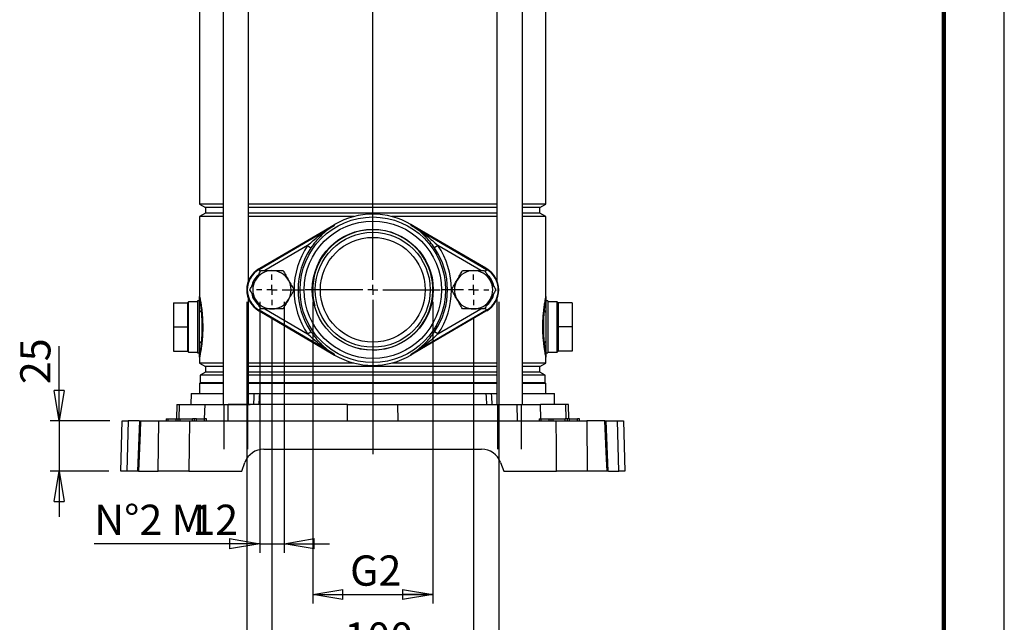
# Model space of a CAD drawing. Units: millimetres. Extents: x -4 to 213, y 0 to 297.
# Drawn here: x 129 to 210, y 126 to 176 of the extents above; entities that cross this region are included whole.
import ezdxf

# ---------------------------------------------------------------- set-up
doc = ezdxf.new("R2010")
doc.units = ezdxf.units.MM
doc.layers.add('FORMAT', color=7, linetype='Continuous')
doc.styles.add('SLDTEXTSTYLE0', font='TXT', dxfattribs={"width": 0.605})
doc.dimstyles.new('SLDDIMSTYLE0', dxfattribs={"dimtxt": 2.5, "dimasz": 2.5, "dimexe": 0, "dimexo": 0.0625, "dimtad": 1, "dimlfac": 6, "dimrnd": 1e-09, "dimzin": 12, "dimdsep": 46, "dimtxsty": 'SLDTEXTSTYLE0', "dimblk1": 'CLOSED', "dimblk2": 'CLOSED', "dimsah": 1, "dimcen": 0.09, "dimadec": 0, "dimazin": 3, "dimtfac": 1, "dimtofl": 0, "dimtmove": 0, "dimatfit": 3, "dimldrblk": 'CLOSED', "dimfxl": 0, "dimfrac": 2, "dimtolj": 1, "dimtzin": 12, "dimarcsym": 0})
doc.dimstyles.new('SLDDIMSTYLE2', dxfattribs={"dimtxt": 2.5, "dimasz": 2.5, "dimexe": 0, "dimexo": 0.0625, "dimtad": 1, "dimlfac": 6, "dimrnd": 1e-09, "dimzin": 12, "dimdsep": 46, "dimtxsty": 'SLDTEXTSTYLE0', "dimblk1": 'CLOSED', "dimblk2": 'CLOSED', "dimsah": 1, "dimcen": 0.09, "dimadec": 0, "dimazin": 3, "dimtfac": 1, "dimtmove": 0, "dimatfit": 0, "dimldrblk": 'CLOSED', "dimfxl": 0, "dimfrac": 2, "dimtolj": 1, "dimtzin": 12, "dimarcsym": 0})

# ---------------------------------------------------------------- blocks, each defined once
blk = doc.blocks.new('_Closed')
at = {"color": 0, "linetype": 'ByBlock', "lineweight": -2}
for p, q in [((-1, 0.166667), (0, 0)), ((-1, 0.166667), (-1, -0.166667)), ((0, 0), (-1, -0.166667)), ((0, 0), (-1, 0))]:
    blk.add_line(p, q, dxfattribs=at)
blk = doc.blocks.new('_D_9')
at = {"layer": 'FORMAT', "color": 7}
for p, q in [((131.874, 142.502), (131.874, 148.668)), ((136.071, 142.502), (131.124, 142.502)), ((131.874, 142.502), (131.874, 138.335)), ((135.962, 138.335), (131.124, 138.335)), ((131.874, 138.335), (131.874, 134.585))]:
    blk.add_line(p, q, dxfattribs=at)
at = {"layer": 'FORMAT', "color": 7, "xscale": 2.5, "yscale": 2.5}
for p, rotation in [((131.874, 142.502), 270.0000000000004), ((131.874, 138.335), 90.0000000000004)]:
    blk.add_blockref('_Closed', p, dxfattribs=dict(at, rotation=rotation))
at = {"layer": 'FORMAT', "color": 7, "insert": (128.651, 145.536), "char_height": 2.5, "attachment_point": 1, "rotation": 90, "style": 'SLDTEXTSTYLE0'}
blk.add_mtext('25', dxfattribs=at)
blk = doc.blocks.new('_D_10')
at = {"layer": 'FORMAT', "color": 7}
for p, q in [((147.378, 152.335), (147.378, 115.827)), ((168.212, 152.335), (168.212, 115.827)), ((147.378, 116.577), (168.212, 116.577))]:
    blk.add_line(p, q, dxfattribs=at)
at = {"layer": 'FORMAT', "color": 7, "xscale": 2.5, "yscale": 2.5, "rotation": 180.0000000000005}
blk.add_blockref('_Closed', (147.378, 116.577), dxfattribs=at)
at = {"layer": 'FORMAT', "color": 7, "xscale": 2.5, "yscale": 2.5}
blk.add_blockref('_Closed', (168.212, 116.577), dxfattribs=at)
at = {"layer": 'FORMAT', "color": 7, "insert": (155.446, 119.8), "char_height": 2.5, "attachment_point": 1, "style": 'SLDTEXTSTYLE0'}
blk.add_mtext('125', dxfattribs=at)
blk = doc.blocks.new('_D_11')
at = {"layer": 'FORMAT', "color": 7}
for p, q in [((149.462, 151.068), (149.462, 121.874)), ((166.128, 151.068), (166.128, 121.874)), ((149.462, 122.624), (166.128, 122.624))]:
    blk.add_line(p, q, dxfattribs=at)
at = {"layer": 'FORMAT', "color": 7, "xscale": 2.5, "yscale": 2.5, "rotation": 180.0000000000004}
blk.add_blockref('_Closed', (149.462, 122.624), dxfattribs=at)
at = {"layer": 'FORMAT', "color": 7, "xscale": 2.5, "yscale": 2.5}
blk.add_blockref('_Closed', (166.128, 122.624), dxfattribs=at)
at = {"layer": 'FORMAT', "color": 7, "insert": (155.446, 125.847), "char_height": 2.5, "attachment_point": 1, "style": 'SLDTEXTSTYLE0'}
blk.add_mtext('100', dxfattribs=at)
blk = doc.blocks.new('_D_12')
at = {"layer": 'FORMAT'}
for p, q in [((152.827, 152.335), (152.827, 127.411)), ((162.763, 152.335), (162.763, 127.411)), ((152.827, 128.161), (162.763, 128.161))]:
    blk.add_line(p, q, dxfattribs=at)
at = {"layer": 'FORMAT', "xscale": 2.5, "yscale": 2.5, "rotation": 180.0000000000004}
blk.add_blockref('_Closed', (152.827, 128.161), dxfattribs=at)
at = {"layer": 'FORMAT', "xscale": 2.5, "yscale": 2.5}
blk.add_blockref('_Closed', (162.763, 128.161), dxfattribs=at)
at = {"layer": 'FORMAT', "insert": (155.917, 131.384), "char_height": 2.5, "attachment_point": 1, "style": 'SLDTEXTSTYLE0'}
blk.add_mtext('G2', dxfattribs=at)
blk = doc.blocks.new('_D_13')
at = {"layer": 'FORMAT'}
for p, q in [((148.462, 152.335), (148.462, 131.607)), ((150.462, 152.335), (150.462, 131.607)), ((148.462, 132.357), (134.775, 132.357)), ((148.462, 132.357), (150.462, 132.357)), ((150.462, 132.357), (154.212, 132.357))]:
    blk.add_line(p, q, dxfattribs=at)
at = {"layer": 'FORMAT', "xscale": 2.5, "yscale": 2.5}
blk.add_blockref('_Closed', (148.462, 132.357), dxfattribs=at)
at = {"layer": 'FORMAT', "xscale": 2.5, "yscale": 2.5, "rotation": 180.0000000000004}
blk.add_blockref('_Closed', (150.462, 132.357), dxfattribs=at)
at = {"layer": 'FORMAT', "char_height": 2.5, "attachment_point": 1, "style": 'SLDTEXTSTYLE0'}
for s, insert in [('N°2 M', (134.775, 135.579)), ('12', (142.879, 135.579))]:
    blk.add_mtext(s, dxfattribs=dict(at, insert=insert))
blk = doc.blocks.new('SW_CENTERMARKSYMBOL_1')
at = {"layer": 'FORMAT', "color": 0}
for p, q in [((0, 0.833), (0, 127.347)), ((-0.833, 0), (-5.583, 0)), ((0, 0), (-0.417, 0)), ((0, 0), (0, 0.417)), ((0, 0), (0, -0.417)), ((0, 0), (0.417, 0)), ((0.833, 0), (5.583, 0)), ((0, -0.833), (0, -13.596))]:
    blk.add_line(p, q, dxfattribs=at)
blk = doc.blocks.new('SW_CENTERMARKSYMBOL_2')
at = {"layer": 'FORMAT', "color": 0}
for p, q in [((0, 0.833), (0, 1.267)), ((-0.833, 0), (-1.267, 0)), ((0, 0), (-0.417, 0)), ((0, 0), (0, 0.417)), ((0, 0), (0, -0.417)), ((0, 0), (0.417, 0)), ((0.833, 0), (2.566, 0)), ((0, -0.833), (0, -1.267))]:
    blk.add_line(p, q, dxfattribs=at)
blk = doc.blocks.new('SW_CENTERMARKSYMBOL_3')
at = {"layer": 'FORMAT', "color": 0}
for p, q in [((0, 0.833), (0, 1.267)), ((-0.833, 0), (-2.622, 0)), ((0, 0), (-0.417, 0)), ((0, 0), (0, 0.417)), ((0, 0), (0, -0.417)), ((0, 0), (0.417, 0)), ((0.833, 0), (1.267, 0)), ((0, -0.833), (0, -1.267))]:
    blk.add_line(p, q, dxfattribs=at)

msp = doc.modelspace()

# ---------------------------------------------------------------- linework, layer by layer
at = {"color": 7, "linetype": 'Continuous', "lineweight": 25}
for p, q in [((210, 0), (210, 297)), ((145.4314, 203.185), (145.4314, 143.8517)), ((147.5314, 154.1021), (147.5314, 203.185)), ((168.0588, 203.185), (168.0588, 154.1021)), ((170.1588, 143.8517), (170.1588, 203.185)), ((143.4784, 187.2855), (143.4784, 160.4178)), ((172.1117, 160.4178), (172.1117, 187.2855)), ((143.4784, 160.4178), (143.9784, 160.1292)), ((145.4314, 160.4178), (143.4784, 160.4178)), ((168.0588, 160.4178), (147.5314, 160.4178)), ((172.1117, 160.4178), (170.1588, 160.4178)), ((171.6117, 160.1292), (172.1117, 160.4178)), ((143.9784, 159.6742), (143.4784, 159.3855)), ((143.9784, 160.1292), (143.9784, 159.6742)), ((145.4314, 160.1292), (143.9784, 160.1292)), ((145.4314, 159.6742), (143.9784, 159.6742)), ((168.0588, 160.1292), (147.5314, 160.1292)), ((168.0588, 159.6742), (147.5314, 159.6742)), ((171.6117, 160.1292), (170.1588, 160.1292)), ((171.6117, 159.6742), (170.1588, 159.6742)), ((171.6117, 159.6742), (171.6117, 160.1292)), ((172.1117, 159.3855), (171.6117, 159.6742)), ((143.4784, 159.3855), (143.4784, 152.7683)), ((145.4314, 159.3855), (143.4784, 159.3855)), ((156.2285, 159.3855), (147.5314, 159.3855)), ((153.7553, 158.2126), (154.6391, 158.7297)), ((154.6391, 158.7297), (154.5921, 158.6454)), ((154.5943, 158.6515), (154.6391, 158.7297)), ((168.0588, 159.3855), (159.3616, 159.3855)), ((160.951, 158.7297), (160.9981, 158.6454)), ((160.9959, 158.6515), (160.951, 158.7297)), ((161.8349, 158.2126), (160.951, 158.7297)), ((172.1117, 159.3855), (170.1588, 159.3855)), ((172.1117, 152.7683), (172.1117, 159.3855)), ((148.3911, 155.0226), (154.5943, 158.6515)), ((148.4503, 155.1091), (153.7553, 158.2126)), ((154.5932, 158.6485), (154.5921, 158.6454)), ((160.9959, 158.6515), (167.199, 155.0226)), ((160.9981, 158.6454), (160.9969, 158.6485)), ((167.1398, 155.1091), (161.8349, 158.2126)), ((152.4084, 156.9869), (152.684, 156.8)), ((163.1818, 156.9869), (162.9062, 156.8)), ((148.3685, 155.0613), (148.4503, 155.1091)), ((148.3911, 155.0226), (148.3685, 155.0613)), ((167.2216, 155.0613), (167.1398, 155.1091)), ((167.199, 155.0226), (167.2216, 155.0613)), ((141.3117, 152.2683), (142.4784, 152.2683)), ((141.3117, 152.2683), (141.3117, 150.2683)), ((142.5617, 152.3517), (142.4784, 152.2683)), ((142.4784, 152.2683), (142.4784, 150.2683)), ((143.3117, 152.3517), (142.5617, 152.3517)), ((142.5617, 148.185), (142.5617, 152.3517)), ((143.4784, 152.4183), (143.3117, 152.4183)), ((143.3117, 152.4183), (143.3117, 148.1183)), ((147.5314, 143.8517), (147.5314, 152.5679)), ((168.0588, 152.5679), (168.0588, 143.8517)), ((172.2784, 152.4183), (172.1117, 152.4183)), ((172.1117, 152.4183), (172.1117, 151.4457)), ((172.2784, 152.4183), (172.2784, 148.1183)), ((173.0284, 152.3517), (172.2784, 152.3517)), ((173.1117, 152.2683), (173.0284, 152.3517)), ((173.0284, 148.185), (173.0284, 152.3517)), ((174.2784, 152.2683), (173.1117, 152.2683)), ((173.1117, 152.2683), (173.1117, 150.2683)), ((174.2784, 152.2683), (174.2784, 150.2683)), ((143.4784, 149.091), (143.4784, 151.4457)), ((143.6561, 151.316), (143.6308, 151.6118)), ((143.6602, 151.645), (143.6904, 151.3432)), ((148.3911, 151.6474), (148.3685, 151.6087)), ((148.3685, 151.6087), (148.4503, 151.5608)), ((154.5943, 148.0185), (148.3911, 151.6474)), ((148.4503, 151.5608), (153.7553, 148.4574)), ((167.199, 151.6474), (160.9959, 148.0185)), ((167.1398, 151.5608), (161.8349, 148.4574)), ((167.2216, 151.6087), (167.1398, 151.5608)), ((167.199, 151.6474), (167.2216, 151.6087)), ((171.8998, 151.3432), (171.93, 151.645)), ((171.9594, 151.6118), (171.9341, 151.316)), ((172.1117, 151.4457), (172.1117, 149.091)), ((143.6561, 151.316), (143.6561, 149.2207)), ((171.9341, 149.2207), (171.9341, 151.316)), ((141.3117, 150.2683), (142.4784, 150.2683)), ((141.3117, 150.2683), (141.3117, 148.2683)), ((142.4784, 150.2683), (142.4784, 148.2683)), ((152.4084, 149.6831), (152.684, 149.8699)), ((163.1818, 149.6831), (162.9062, 149.8699)), ((174.2784, 150.2683), (173.1117, 150.2683)), ((173.1117, 150.2683), (173.1117, 148.2683)), ((174.2784, 150.2683), (174.2784, 148.2683)), ((143.6308, 148.9249), (143.6561, 149.2207)), ((143.6904, 149.1934), (143.6602, 148.8916)), ((171.93, 148.8916), (171.8998, 149.1934)), ((171.9341, 149.2207), (171.9594, 148.9249)), ((172.1117, 149.091), (172.1117, 148.1183)), ((141.3117, 148.2683), (142.4784, 148.2683)), ((142.4784, 148.2683), (142.5617, 148.185)), ((142.5617, 148.185), (143.3117, 148.185)), ((153.7553, 148.4574), (154.6391, 147.9403)), ((161.8349, 148.4574), (160.951, 147.9403)), ((172.2784, 148.185), (173.0284, 148.185)), ((173.0284, 148.185), (173.1117, 148.2683)), ((174.2784, 148.2683), (173.1117, 148.2683)), ((143.3117, 148.1183), (143.4784, 148.1183)), ((143.4784, 147.7683), (143.4784, 147.2845)), ((154.6391, 147.9403), (154.5921, 148.0246)), ((154.5921, 148.0246), (154.5932, 148.0215)), ((154.5943, 148.0185), (154.6391, 147.9403)), ((160.951, 147.9403), (160.9981, 148.0246)), ((160.9959, 148.0185), (160.951, 147.9403)), ((160.9969, 148.0215), (160.9981, 148.0246)), ((172.1117, 148.1183), (172.2784, 148.1183)), ((172.1117, 147.2845), (172.1117, 147.7683)), ((143.4784, 147.2845), (143.9784, 146.9958)), ((145.4314, 147.2845), (143.4784, 147.2845)), ((143.9784, 146.5408), (143.5367, 146.2858)), ((143.9784, 146.9958), (143.9784, 146.5408)), ((145.4314, 146.9958), (143.9784, 146.9958)), ((145.4314, 146.5408), (143.9784, 146.5408)), ((156.2285, 147.2845), (147.5314, 147.2845)), ((168.0588, 146.9958), (147.5314, 146.9958)), ((168.0588, 146.5408), (147.5314, 146.5408)), ((168.0588, 147.2845), (159.3616, 147.2845)), ((172.1117, 147.2845), (170.1588, 147.2845)), ((171.6117, 146.9958), (170.1588, 146.9958)), ((171.6117, 146.5408), (170.1588, 146.5408)), ((171.6117, 146.9958), (172.1117, 147.2845)), ((171.6117, 146.5408), (171.6117, 146.9958)), ((172.0534, 146.2858), (171.6117, 146.5408)), ((143.5367, 146.2858), (143.5367, 145.66)), ((145.4314, 146.2858), (143.5367, 146.2858)), ((168.0588, 146.2858), (147.5314, 146.2858)), ((172.0534, 146.2858), (170.1588, 146.2858)), ((172.0534, 145.66), (172.0534, 146.2858)), ((143.5367, 145.66), (143.4784, 145.6017)), ((143.4784, 145.6017), (143.4784, 144.7683)), ((145.4314, 145.6017), (143.4784, 145.6017)), ((145.4314, 145.66), (143.5367, 145.66)), ((168.0588, 145.66), (147.5314, 145.66)), ((168.0588, 145.6017), (147.5314, 145.6017)), ((172.0534, 145.66), (170.1588, 145.66)), ((172.1117, 145.6017), (170.1588, 145.6017)), ((172.1117, 145.6017), (172.0534, 145.66)), ((172.1117, 144.7683), (172.1117, 145.6017)), ((142.7863, 144.7683), (142.7623, 143.8517)), ((142.7863, 144.7683), (145.4314, 144.7683)), ((147.5314, 144.7683), (147.9991, 144.7683)), ((148.4181, 144.7683), (167.1721, 144.7683)), ((167.5911, 144.7683), (168.0588, 144.7683)), ((170.1588, 144.7683), (172.8038, 144.7683)), ((172.8278, 143.8517), (172.8038, 144.7683)), ((141.6099, 143.8517), (141.5789, 142.6683)), ((141.6099, 143.8517), (141.8284, 143.8517)), ((141.8284, 143.8517), (143.9253, 143.8517)), ((143.9253, 143.8517), (145.8509, 143.8517)), ((145.8436, 142.5017), (145.8509, 143.8517)), ((155.716, 143.8517), (145.8509, 143.8517)), ((155.7086, 142.5017), (155.716, 143.8517)), ((155.716, 143.8517), (159.8742, 143.8517)), ((159.8815, 142.5017), (159.8742, 143.8517)), ((159.8742, 143.8517), (169.7392, 143.8517)), ((169.7466, 142.5017), (169.7392, 143.8517)), ((169.7392, 143.8517), (171.6648, 143.8517)), ((173.7617, 143.8517), (171.6648, 143.8517)), ((173.9802, 143.8517), (173.7617, 143.8517)), ((174.0112, 142.6683), (173.9802, 143.8517)), ((136.9617, 138.335), (137.0708, 142.5017)), ((137.0708, 142.5017), (137.5761, 142.5017)), ((137.5761, 142.5017), (137.467, 138.335)), ((138.4858, 142.5017), (137.5761, 142.5017)), ((138.5147, 142.5017), (138.3376, 138.3351)), ((138.6007, 142.5017), (140.1086, 142.5017)), ((140.0637, 138.335), (140.1086, 142.5017)), ((140.7117, 142.6683), (140.7088, 142.5017)), ((140.7117, 142.6683), (140.8784, 142.6683)), ((140.8784, 142.5017), (140.8784, 142.6683)), ((140.8784, 142.6683), (141.5451, 142.6683)), ((141.5451, 142.5017), (141.5451, 142.6683)), ((141.5451, 142.6683), (141.7117, 142.6683)), ((141.7088, 142.5017), (141.7117, 142.6683)), ((141.7117, 142.6683), (141.8784, 142.6683)), ((141.8784, 142.5017), (141.8784, 142.6683)), ((141.8784, 142.6683), (142.8784, 142.6683)), ((142.6462, 142.5017), (172.944, 142.5017)), ((142.8784, 142.5017), (142.8784, 142.6683)), ((143.0451, 142.6683), (142.8784, 142.6683)), ((143.048, 142.5017), (143.0451, 142.6683)), ((143.2117, 142.6683), (143.0451, 142.6683)), ((143.2117, 142.5017), (143.2117, 142.6683)), ((143.2117, 142.6683), (143.8784, 142.6683)), ((143.8784, 142.5017), (143.8784, 142.6683)), ((144.0451, 142.6683), (143.8784, 142.6683)), ((144.048, 142.5017), (144.0451, 142.6683)), ((171.5451, 142.6683), (171.5422, 142.5017)), ((171.5451, 142.6683), (171.7117, 142.6683)), ((171.7117, 142.5017), (171.7117, 142.6683)), ((171.7117, 142.6683), (172.3784, 142.6683)), ((172.3784, 142.5017), (172.3784, 142.6683)), ((172.3784, 142.6683), (172.5451, 142.6683)), ((172.5422, 142.5017), (172.5451, 142.6683)), ((172.5451, 142.6683), (172.7117, 142.6683)), ((172.7117, 142.5017), (172.7117, 142.6683)), ((172.7117, 142.6683), (173.7117, 142.6683)), ((173.7117, 142.5017), (173.7117, 142.6683)), ((173.8784, 142.6683), (173.7117, 142.6683)), ((173.8813, 142.5017), (173.8784, 142.6683)), ((174.0451, 142.6683), (173.8784, 142.6683)), ((174.0451, 142.5017), (174.0451, 142.6683)), ((174.0451, 142.6683), (174.7117, 142.6683)), ((174.7117, 142.5017), (174.7117, 142.6683)), ((174.8784, 142.6683), (174.7117, 142.6683)), ((174.8813, 142.5017), (174.8784, 142.6683)), ((175.4816, 142.5017), (175.5265, 138.335)), ((176.9895, 142.5017), (175.4816, 142.5017)), ((177.2532, 138.335), (177.0748, 142.5018)), ((177.0995, 142.5017), (178.0141, 142.5017)), ((178.1232, 138.335), (178.0141, 142.5017)), ((178.0141, 142.5017), (178.5193, 142.5017)), ((178.5193, 142.5017), (178.6284, 138.335)), ((148.796, 140.1683), (166.7941, 140.1683)), ((146.9617, 138.335), (147.2299, 139.0717)), ((168.3603, 139.0717), (168.6284, 138.335)), ((137.467, 138.335), (136.9617, 138.335)), ((138.3131, 138.335), (137.467, 138.335)), ((138.421, 138.335), (140.0637, 138.335)), ((142.5959, 138.335), (146.9617, 138.335)), ((168.6284, 138.335), (172.9943, 138.335)), ((177.1692, 138.335), (175.5265, 138.335)), ((177.2821, 138.335), (178.1232, 138.335)), ((178.6284, 138.335), (178.1232, 138.335))]:
    msp.add_line(p, q, dxfattribs=at)
at = {"color": 7, "linetype": 'Continuous', "lineweight": 140}
msp.add_line((205, 292), (205, 5), dxfattribs=at)
at = {"color": 8, "linetype": 'Continuous', "lineweight": 25}
for p, q in [((152.4084, 156.9869), (148.8724, 154.9183)), ((166.7177, 154.9183), (163.1818, 156.9869)), ((148.4999, 154.8367), (148.3911, 155.0226)), ((167.199, 155.0226), (167.0905, 154.8371)), ((148.4999, 151.8333), (148.3911, 151.6474)), ((148.8724, 151.7517), (152.4084, 149.6831)), ((163.1818, 149.6831), (166.7177, 151.7517)), ((167.199, 151.6474), (167.0905, 151.8329)), ((141.7981, 142.6683), (141.8284, 143.8517)), ((143.895, 142.6683), (143.9253, 143.8517)), ((171.6951, 142.6683), (171.6648, 143.8517)), ((173.792, 142.6683), (173.7617, 143.8517))]:
    msp.add_line(p, q, dxfattribs=at)
at = {"color": 7, "linetype": 'Continuous', "lineweight": 25, "flags": 128}
for points in [[(147.9662, 143.8517), (147.9888, 144.4815), (147.9991, 144.7683)], [(148.4181, 144.7683), (148.4057, 144.467), (148.3805, 143.8517)], [(167.2097, 143.8517), (167.1844, 144.467), (167.1721, 144.7683)], [(167.5911, 144.7683), (167.6013, 144.4815), (167.6239, 143.8517)], [(138.6007, 142.5017), (138.5575, 141.5027), (138.421, 138.335)], [(142.6462, 142.5017), (142.6208, 140.4016), (142.5959, 138.335)], [(172.9943, 138.335), (172.9693, 140.4016), (172.944, 142.5017)], [(177.1692, 138.335), (177.1262, 139.3339), (176.9895, 142.5017)]]:
    msp.add_lwpolyline(points, dxfattribs=at)
at = {"color": 7, "linetype": 'Continuous', "lineweight": 25}
for radius in [6.0145, 5.6815, 5, 4.75, 4.3333]:
    msp.add_circle((157.7951, 153.335), radius, dxfattribs=at)
for centre, radius, start, end in [((157.7951, 153.335), 6.25, 59.671934, 120.328066), ((157.7951, 153.335), 6.1749, 145.864788, 214.135212), ((157.7951, 153.335), 6.1749, 325.864788, 34.135212), ((149.3784, 153.335), 2, 120.328066, 239.671934), ((149.3784, 153.335), 1.9552, 120.328066, 239.671934), ((149.4617, 153.335), 1.5833, 90, 150), ((149.4617, 153.335), 1.5833, 30, 90), ((166.1284, 153.335), 1.5833, 90, 150), ((166.1284, 153.335), 1.5833, 30, 90), ((166.2117, 153.335), 1.9552, 300.328066, 59.671934), ((166.2117, 153.335), 2, 300.328066, 59.671934), ((149.4617, 153.335), 1.5833, 150, 210), ((149.4617, 153.335), 1.5833, 330, 30), ((166.1284, 153.335), 1.5833, 150, 210), ((166.1284, 153.335), 1.5833, 330, 30), ((149.4617, 153.335), 1.5833, 210, 270), ((149.4617, 153.335), 1.5833, 270, 330), ((166.1284, 153.335), 1.5833, 210, 270), ((166.1284, 153.335), 1.5833, 270, 330), ((143.6838, 151.4102), 0.2085, 104.749264, 170.198019), ((143.6075, 151.662), 0.0553, 294.841236, 342.119814), ((171.9826, 151.662), 0.0553, 197.880186, 245.158764), ((171.9063, 151.4102), 0.2085, 9.801981, 75.250736), ((143.6417, 151.3693), 0.0553, 285.11799, 331.812276), ((171.9485, 151.3693), 0.0553, 208.187724, 254.88201), ((143.6838, 149.1264), 0.2085, 189.801981, 255.250736), ((143.6417, 149.1673), 0.0553, 28.187724, 74.88201), ((171.9485, 149.1673), 0.0553, 105.11799, 151.812276), ((171.9063, 149.1264), 0.2085, 284.749264, 350.198019), ((143.6075, 148.8747), 0.0553, 17.880186, 65.158764), ((171.9826, 148.8747), 0.0553, 114.841236, 162.119814), ((157.7951, 153.335), 6.25, 239.671934, 300.328066), ((148.796, 138.5017), 1.6667, 90, 160), ((166.7941, 138.5017), 1.6667, 20, 90)]:
    msp.add_arc(centre, radius, start, end, dxfattribs=at)
at = {"color": 8, "linetype": 'Continuous', "lineweight": 25}
for centre, radius, start, end in [((157.7951, 153.335), 6.5079, 145.864788, 179.857438), ((157.7951, 153.335), 6.5079, 0.235087, 34.135212), ((149.3784, 153.335), 1.6222, 131.548989, 169.272138), ((166.2117, 153.335), 1.6222, 10.745362, 50.965408), ((149.3784, 153.335), 1.6222, 190.745362, 230.965408), ((157.7951, 153.335), 6.5079, 180.235087, 214.135212), ((157.7951, 153.335), 6.5079, 325.864788, 359.857438), ((166.2117, 153.335), 1.6222, 311.548989, 349.272138)]:
    msp.add_arc(centre, radius, start, end, dxfattribs=at)
at = {"color": 7, "linetype": 'Continuous', "lineweight": 25}
for centre, major_axis, start_param, end_param in [((154.5949, 158.2661), (0.0003, 0.3863), 0.0664971, 0.1409252), ((160.9952, 158.2661), (-0.0003, 0.3863), 6.1422601, 6.2166882), ((154.5949, 148.4039), (-0.0003, 0.3863), 3.0006675, 3.0750955), ((160.9952, 148.4039), (0.0003, 0.3863), 3.2080898, 3.2825178)]:
    msp.add_ellipse(centre, major_axis=major_axis, ratio=0.0381197, start_param=start_param, end_param=end_param, dxfattribs=at)
for points, knots in [([(152.4084, 156.9869), (152.559, 157.1267), (152.8612, 157.4072), (153.4938, 157.9201), (154.0729, 158.3304), (154.5046, 158.5944), (154.5932, 158.6485)], [0, 0, 0, 0, 0.2226943, 0.4468746, 0.8865274, 1, 1, 1, 1]), ([(154.5921, 158.6454), (154.5108, 158.5934), (154.267, 158.4373), (153.8882, 158.147), (153.456, 157.7515), (153.0476, 157.3062), (152.806, 156.9699), (152.684, 156.8)], [0, 0, 0, 0, 0.1093146, 0.3277136, 0.5479785, 0.7717249, 1, 1, 1, 1]), ([(160.9969, 158.6485), (161.0855, 158.5944), (161.5173, 158.3304), (162.0953, 157.9208), (162.728, 157.408), (163.0302, 157.1275), (163.1818, 156.9869)], [0, 0, 0, 0, 0.1134727, 0.5531256, 0.775969, 1, 1, 1, 1]), ([(162.9062, 156.8), (162.787, 156.9662), (162.5456, 157.3026), (162.1386, 157.7472), (161.7033, 158.1458), (161.3246, 158.4363), (161.0794, 158.5934), (160.9981, 158.6454)], [0, 0, 0, 0, 0.2232064, 0.45202445, 0.67032744, 0.89068603, 1, 1, 1, 1]), ([(148.0905, 154.1267), (148.1014, 154.1454), (148.1834, 154.2875), (148.3381, 154.5555), (148.4773, 154.7966), (148.5476, 154.9183)], [0, 0, 0, 0, 0.0700918, 0.5307854, 1, 1, 1, 1]), ([(148.5476, 154.9183), (148.7792, 154.9183), (149.0808, 154.9183), (149.3901, 154.9183), (149.4617, 154.9183)], [0, 0, 0, 0, 0.768289, 1, 1, 1, 1]), ([(149.4617, 154.9183), (149.706, 154.9183), (150.0155, 154.9183), (150.3131, 154.9183), (150.3759, 154.9183)], [0, 0, 0, 0, 0.78917523, 1, 1, 1, 1]), ([(150.3759, 154.9183), (150.4501, 154.7898), (150.5999, 154.5303), (150.7548, 154.262), (150.8329, 154.1267)], [0, 0, 0, 0, 0.495458, 1, 1, 1, 1]), ([(164.7572, 154.1267), (164.768, 154.1454), (164.8501, 154.2875), (165.0048, 154.5555), (165.144, 154.7966), (165.2143, 154.9183)], [0, 0, 0, 0, 0.0700918, 0.5307854, 1, 1, 1, 1]), ([(165.2143, 154.9183), (165.4459, 154.9183), (165.7474, 154.9183), (166.0567, 154.9183), (166.1284, 154.9183)], [0, 0, 0, 0, 0.768289, 1, 1, 1, 1]), ([(166.1284, 154.9183), (166.3727, 154.9183), (166.6821, 154.9183), (166.9798, 154.9183), (167.0425, 154.9183)], [0, 0, 0, 0, 0.78917523, 1, 1, 1, 1]), ([(167.0425, 154.9183), (167.1168, 154.7898), (167.2666, 154.5303), (167.4215, 154.262), (167.4996, 154.1267)], [0, 0, 0, 0, 0.495458, 1, 1, 1, 1]), ([(147.6335, 153.335), (147.7077, 153.4636), (147.8575, 153.7231), (148.0124, 153.9913), (148.0905, 154.1267)], [0, 0, 0, 0, 0.495458, 1, 1, 1, 1]), ([(150.8329, 154.1267), (150.8438, 154.1079), (150.9258, 153.9658), (151.0805, 153.6979), (151.2198, 153.4567), (151.29, 153.335)], [0, 0, 0, 0, 0.0700918, 0.5307854, 1, 1, 1, 1]), ([(164.3001, 153.335), (164.3744, 153.4636), (164.5242, 153.7231), (164.6791, 153.9913), (164.7572, 154.1267)], [0, 0, 0, 0, 0.495458, 1, 1, 1, 1]), ([(167.4996, 154.1267), (167.5104, 154.1079), (167.5925, 153.9658), (167.7472, 153.6979), (167.8864, 153.4567), (167.9567, 153.335)], [0, 0, 0, 0, 0.0700918, 0.5307854, 1, 1, 1, 1]), ([(148.0905, 152.5433), (148.0797, 152.5621), (147.9977, 152.7042), (147.843, 152.9721), (147.7037, 153.2133), (147.6335, 153.335)], [0, 0, 0, 0, 0.0700918, 0.5307854, 1, 1, 1, 1]), ([(151.29, 153.335), (151.2158, 153.2064), (151.066, 152.9469), (150.9111, 152.6787), (150.8329, 152.5433)], [0, 0, 0, 0, 0.495458, 1, 1, 1, 1]), ([(164.7572, 152.5433), (164.7464, 152.5621), (164.6643, 152.7042), (164.5096, 152.9721), (164.3704, 153.2133), (164.3001, 153.335)], [0, 0, 0, 0, 0.0700918, 0.5307854, 1, 1, 1, 1]), ([(167.9567, 153.335), (167.8825, 153.2064), (167.7326, 152.9469), (167.5778, 152.6787), (167.4996, 152.5433)], [0, 0, 0, 0, 0.495458, 1, 1, 1, 1]), ([(143.4784, 152.7683), (143.4784, 152.7684), (143.4784, 152.7684), (143.4784, 152.7686), (143.4785, 152.7688), (143.4789, 152.7682), (143.483, 152.7519), (143.499, 152.6765), (143.5312, 152.5124), (143.5734, 152.273), (143.6188, 151.9841), (143.6471, 151.7518), (143.6602, 151.645)], [0, 0, 0, 0, 0.0037125, 0.0052124, 0.0112566, 0.0354349, 0.1322451, 0.3078138, 0.4885435, 0.6644095, 0.845754, 1, 1, 1, 1]), ([(143.6308, 151.6118), (143.6193, 151.7221), (143.5961, 151.9458), (143.56, 152.2213), (143.5273, 152.4488), (143.5007, 152.6216), (143.4828, 152.7354), (143.4784, 152.7658), (143.4784, 152.7683), (143.4784, 152.7683)], [0, 0, 0, 0, 0.1600445, 0.3243947, 0.4843653, 0.6481136, 0.8199109, 0.9962333, 1, 1, 1, 1]), ([(143.4784, 151.4457), (143.4784, 151.6317), (143.4784, 151.9524), (143.4784, 152.3035), (143.4784, 152.5197), (143.4784, 152.6492), (143.4784, 152.7159), (143.4784, 152.7496), (143.4784, 152.7636), (143.4784, 152.7678), (143.4784, 152.7683)], [0, 0, 0, 0, 0.2799779, 0.4827153, 0.6854775, 0.8093071, 0.9068603, 0.9698304, 0.9960387, 1, 1, 1, 1]), ([(148.5476, 151.7517), (148.4734, 151.8802), (148.3236, 152.1397), (148.1687, 152.408), (148.0905, 152.5433)], [0, 0, 0, 0, 0.495458, 1, 1, 1, 1]), ([(150.8329, 152.5433), (150.8221, 152.5246), (150.7401, 152.3825), (150.5854, 152.1145), (150.4461, 151.8733), (150.3759, 151.7517)], [0, 0, 0, 0, 0.0700918, 0.5307854, 1, 1, 1, 1]), ([(165.2143, 151.7517), (165.14, 151.8802), (164.9902, 152.1397), (164.8353, 152.408), (164.7572, 152.5433)], [0, 0, 0, 0, 0.495458, 1, 1, 1, 1]), ([(167.4996, 152.5433), (167.4888, 152.5246), (167.4067, 152.3825), (167.252, 152.1145), (167.1128, 151.8733), (167.0425, 151.7517)], [0, 0, 0, 0, 0.0700918, 0.5307854, 1, 1, 1, 1]), ([(171.93, 151.645), (171.9436, 151.7566), (171.9713, 151.9829), (172.0145, 152.2586), (172.0536, 152.4831), (172.0853, 152.6477), (172.1065, 152.7496), (172.1117, 152.7707), (172.1117, 152.7684), (172.1117, 152.7683)], [0, 0, 0, 0, 0.1613288, 0.327221, 0.4881888, 0.65322, 0.8224384, 0.996248, 1, 1, 1, 1]), ([(172.1117, 152.7683), (172.1117, 152.7683), (172.1117, 152.7676), (172.111, 152.7603), (172.1036, 152.7119), (172.0772, 152.5434), (172.0359, 152.2678), (171.9914, 151.9214), (171.9701, 151.715), (171.9594, 151.6118)], [0, 0, 0, 0, 0.0038084, 0.0458549, 0.2245268, 0.4031952, 0.7009772, 0.8505095, 1, 1, 1, 1]), ([(172.1117, 152.7683), (172.1117, 152.7678), (172.1117, 152.7631), (172.1117, 152.7481), (172.1117, 152.7123), (172.1117, 152.6426), (172.1117, 152.5095), (172.1117, 152.2897), (172.1117, 151.9401), (172.1117, 151.6255), (172.1117, 151.4457)], [0, 0, 0, 0, 0.003961, 0.0335071, 0.0992656, 0.1990484, 0.32449, 0.5271019, 0.7296858, 1, 1, 1, 1]), ([(149.4617, 151.7517), (149.3901, 151.7517), (149.0808, 151.7517), (148.7792, 151.7517), (148.5476, 151.7517)], [0, 0, 0, 0, 0.231711, 1, 1, 1, 1]), ([(150.3759, 151.7517), (150.3131, 151.7517), (150.0155, 151.7517), (149.706, 151.7517), (149.4617, 151.7517)], [0, 0, 0, 0, 0.21082477, 1, 1, 1, 1]), ([(166.1284, 151.7517), (166.0567, 151.7517), (165.7474, 151.7517), (165.4459, 151.7517), (165.2143, 151.7517)], [0, 0, 0, 0, 0.231711, 1, 1, 1, 1]), ([(167.0425, 151.7517), (166.9798, 151.7517), (166.6821, 151.7517), (166.3727, 151.7517), (166.1284, 151.7517)], [0, 0, 0, 0, 0.21082477, 1, 1, 1, 1]), ([(143.6561, 149.2207), (143.6664, 149.3483), (143.6873, 149.6078), (143.7028, 150.0167), (143.7043, 150.4233), (143.6916, 150.8631), (143.669, 151.1507), (143.6561, 151.316)], [0, 0, 0, 0, 0.1925977, 0.391812, 0.5693876, 0.7524582, 1, 1, 1, 1]), ([(143.6904, 151.3432), (143.7033, 151.1735), (143.7254, 150.882), (143.7382, 150.4314), (143.737, 150.0192), (143.7217, 149.5959), (143.701, 149.3291), (143.6904, 149.1934)], [0, 0, 0, 0, 0.2474705, 0.4251693, 0.6082293, 0.8007915, 1, 1, 1, 1]), ([(171.8998, 149.1934), (171.8869, 149.3631), (171.8648, 149.6547), (171.8519, 150.1053), (171.8532, 150.5174), (171.8684, 150.9407), (171.8892, 151.2076), (171.8998, 151.3432)], [0, 0, 0, 0, 0.2474705, 0.4251693, 0.6082293, 0.8007915, 1, 1, 1, 1]), ([(171.9341, 151.316), (171.9238, 151.1884), (171.9028, 150.9288), (171.8874, 150.5199), (171.8859, 150.1134), (171.8986, 149.6735), (171.9211, 149.386), (171.9341, 149.2207)], [0, 0, 0, 0, 0.1925977, 0.391812, 0.5693876, 0.7524582, 1, 1, 1, 1]), ([(152.684, 149.8699), (152.8032, 149.7038), (153.0446, 149.3674), (153.4515, 148.9228), (153.8869, 148.5241), (154.2655, 148.2336), (154.5108, 148.0766), (154.5921, 148.0246)], [0, 0, 0, 0, 0.2232064, 0.4520244, 0.6703274, 0.890686, 1, 1, 1, 1]), ([(160.9981, 148.0246), (161.0794, 148.0766), (161.3232, 148.2327), (161.7019, 148.523), (162.1341, 148.9185), (162.5426, 149.3638), (162.7842, 149.7001), (162.9062, 149.8699)], [0, 0, 0, 0, 0.1093146, 0.3277136, 0.5479785, 0.7717249, 1, 1, 1, 1]), ([(143.4784, 147.7683), (143.4784, 147.7689), (143.4784, 147.7735), (143.4784, 147.7886), (143.4784, 147.8244), (143.4784, 147.894), (143.4784, 148.0272), (143.4784, 148.247), (143.4784, 148.5965), (143.4784, 148.9111), (143.4784, 149.091)], [0, 0, 0, 0, 0.003961, 0.0335071, 0.0992656, 0.1990484, 0.32449, 0.5271019, 0.7296858, 1, 1, 1, 1]), ([(154.5932, 148.0215), (154.5046, 148.0756), (154.0729, 148.3396), (153.4948, 148.7492), (152.8622, 149.262), (152.5599, 149.5425), (152.4084, 149.6831)], [0, 0, 0, 0, 0.1134727, 0.5531256, 0.775969, 1, 1, 1, 1]), ([(163.1818, 149.6831), (163.0312, 149.5433), (162.7289, 149.2628), (162.0963, 148.7499), (161.5173, 148.3396), (161.0855, 148.0756), (160.9969, 148.0215)], [0, 0, 0, 0, 0.2226943, 0.4468746, 0.8865274, 1, 1, 1, 1]), ([(172.1117, 149.091), (172.1117, 148.8916), (172.1117, 148.5772), (172.1117, 148.2474), (172.1117, 148.0467), (172.1117, 147.913), (172.1117, 147.8351), (172.1117, 147.793), (172.1117, 147.7749), (172.1117, 147.7689), (172.1117, 147.7683)], [0, 0, 0, 0, 0.30075081, 0.47445829, 0.64818025, 0.77777128, 0.88333292, 0.95645761, 0.99603873, 1, 1, 1, 1]), ([(143.4784, 147.7683), (143.4784, 147.7684), (143.4784, 147.769), (143.4792, 147.7763), (143.4866, 147.8248), (143.513, 147.9932), (143.5542, 148.2688), (143.5987, 148.6153), (143.6201, 148.8217), (143.6308, 148.9249)], [0, 0, 0, 0, 0.0038084, 0.0458549, 0.2245268, 0.4031952, 0.7009772, 0.8505095, 1, 1, 1, 1]), ([(143.6602, 148.8916), (143.6465, 148.7801), (143.6188, 148.5538), (143.5756, 148.2781), (143.5365, 148.0535), (143.5048, 147.889), (143.4836, 147.7871), (143.4784, 147.7659), (143.4784, 147.7683), (143.4784, 147.7683)], [0, 0, 0, 0, 0.1613288, 0.327221, 0.4881888, 0.65322, 0.8224384, 0.996248, 1, 1, 1, 1]), ([(172.1117, 147.7683), (172.1117, 147.7683), (172.1117, 147.7682), (172.1117, 147.7681), (172.1117, 147.7679), (172.1112, 147.7685), (172.1072, 147.7847), (172.0911, 147.8602), (172.059, 148.0242), (172.0167, 148.2637), (171.9714, 148.5525), (171.943, 148.7848), (171.93, 148.8916)], [0, 0, 0, 0, 0.0037125, 0.0052124, 0.0112566, 0.0354349, 0.1322451, 0.3078138, 0.4885435, 0.6644095, 0.845754, 1, 1, 1, 1]), ([(171.9594, 148.9249), (171.9709, 148.8145), (171.9941, 148.5908), (172.0302, 148.3153), (172.0628, 148.0878), (172.0894, 147.9151), (172.1073, 147.8013), (172.1117, 147.7709), (172.1117, 147.7684), (172.1117, 147.7683)], [0, 0, 0, 0, 0.16004453, 0.32439465, 0.48436526, 0.64811359, 0.81991087, 0.99623331, 1, 1, 1, 1]), ([(147.9991, 144.7683), (148.0554, 144.7683), (148.1704, 144.7683), (148.3345, 144.7683), (148.4181, 144.7683)], [0, 0, 0, 0, 0.4902854, 1, 1, 1, 1]), ([(167.1721, 144.7683), (167.2526, 144.7683), (167.417, 144.7683), (167.5323, 144.7683), (167.5911, 144.7683)], [0, 0, 0, 0, 0.4902881, 1, 1, 1, 1]), ([(138.5157, 142.5017), (138.5151, 142.5017), (138.5059, 142.5017), (138.5348, 142.5017), (138.5814, 142.5017), (138.6007, 142.5017)], [0, 0, 0, 0, 0.0397757, 0.6023603, 1, 1, 1, 1]), ([(140.1086, 142.5017), (140.235, 142.5017), (140.4916, 142.5017), (140.9547, 142.5017), (141.4651, 142.5017), (142.0319, 142.5017), (142.4341, 142.5017), (142.6462, 142.5017)], [0, 0, 0, 0, 0.1920806, 0.3897312, 0.5818121, 0.7794641, 1, 1, 1, 1]), ([(172.944, 142.5017), (173.1286, 142.5017), (173.5033, 142.5017), (174.0474, 142.5017), (174.5635, 142.5017), (175.0577, 142.5017), (175.3353, 142.5017), (175.4816, 142.5017)], [0, 0, 0, 0, 0.1920806, 0.3897312, 0.5818121, 0.7794641, 1, 1, 1, 1]), ([(176.9895, 142.5017), (177.0179, 142.5017), (177.0683, 142.5017), (177.0704, 142.5017), (177.0713, 142.5017)], [0, 0, 0, 0, 0.56352828, 1, 1, 1, 1]), ([(138.421, 138.335), (138.3928, 138.335), (138.3435, 138.335), (138.342, 138.335), (138.3414, 138.335)], [0, 0, 0, 0, 0.5700396, 1, 1, 1, 1]), ([(142.5959, 138.335), (142.4112, 138.335), (142.0366, 138.335), (141.4925, 138.335), (140.9763, 138.335), (140.4845, 138.335), (140.2084, 138.335), (140.0637, 138.335)], [0, 0, 0, 0, 0.192638, 0.390862, 0.5835003, 0.7817257, 1, 1, 1, 1]), ([(175.5265, 138.335), (175.3997, 138.335), (175.1424, 138.335), (174.6785, 138.335), (174.1675, 138.335), (173.603, 138.335), (173.2036, 138.335), (172.9943, 138.335)], [0, 0, 0, 0, 0.1926405, 0.3908672, 0.583508, 0.7817361, 1, 1, 1, 1]), ([(177.2522, 138.335), (177.2528, 138.335), (177.2621, 138.335), (177.2334, 138.335), (177.1878, 138.335), (177.1692, 138.335)], [0, 0, 0, 0, 0.04024387, 0.60931653, 1, 1, 1, 1])]:
    msp.add_open_spline(points, degree=3, knots=knots, dxfattribs=at)
at = {"layer": 'FORMAT'}
for p, q in [((147.648, 143.835), (145.3147, 143.835)), ((145.4983, 140.1683), (145.4983, 143.835)), ((147.4644, 140.1683), (147.4644, 143.835)), ((170.2754, 143.835), (167.9421, 143.835)), ((168.1257, 140.1683), (168.1257, 143.835)), ((170.0919, 140.1683), (170.0919, 143.835))]:
    msp.add_line(p, q, dxfattribs=at)
msp.add_arc((157.7951, 153.335), 4.9683, 255, 195, dxfattribs=at)

# ---------------------------------------------------------------- block references
at = {"layer": 'FORMAT', "color": 7}
for name, p in [('SW_CENTERMARKSYMBOL_1', (157.7951, 153.335)), ('SW_CENTERMARKSYMBOL_2', (149.4617, 153.335)), ('SW_CENTERMARKSYMBOL_3', (166.1284, 153.335))]:
    msp.add_blockref(name, p, dxfattribs=at)

# ---------------------------------------------------------------- dimensions: what is measured, and where the dimension line sits
at = {"layer": 'FORMAT'}
dim = msp.add_linear_dim(base=(150.4617, 132.3567), p1=(148.4617, 153.335), p2=(150.4617, 153.335), text='N°2 M<>', dimstyle='SLDDIMSTYLE2', dxfattribs=at)
dim.commit()
dim.dimension.update_dxf_attribs({"geometry": '_D_13', "text_midpoint": (140.3929, 132.3567), "dimtype": 160})
at = {"layer": 'FORMAT', "color": 7}
for base, p1, p2, angle, dimstyle, picture, middle in [((168.2117, 116.5772), (147.3784, 153.335), (168.2117, 153.335), 0, 'SLDDIMSTYLE0', '_D_10', (157.7951, 116.5772)), ((131.8736, 138.335), (137.0708, 142.5017), (136.9617, 138.335), 90, 'SLDDIMSTYLE2', '_D_9', (131.8736, 147.1019))]:
    dim = msp.add_linear_dim(base=base, p1=p1, p2=p2, angle=angle, dimstyle=dimstyle, dxfattribs=at)
    dim.commit()
    dim.dimension.update_dxf_attribs({"geometry": picture, "text_midpoint": middle, "dimtype": 160})
at = {"layer": 'FORMAT'}
dim = msp.add_linear_dim(base=(162.7634, 128.1611), p1=(152.8267, 153.335), p2=(162.7634, 153.335), dimstyle='SLDDIMSTYLE0', dxfattribs=at)
dim.commit()
dim.dimension.update_dxf_attribs({"geometry": '_D_12', "text_midpoint": (157.7951, 128.1611), "dimtype": 160})
at = {"layer": 'FORMAT', "color": 7}
dim = msp.add_linear_dim(base=(166.1284, 122.6239), p1=(149.4617, 152.0683), p2=(166.1284, 152.0683), dimstyle='SLDDIMSTYLE0', dxfattribs=at)
dim.commit()
dim.dimension.update_dxf_attribs({"geometry": '_D_11', "text_midpoint": (157.7951, 122.6239), "dimtype": 160})

doc.saveas('drawing.dxf')
